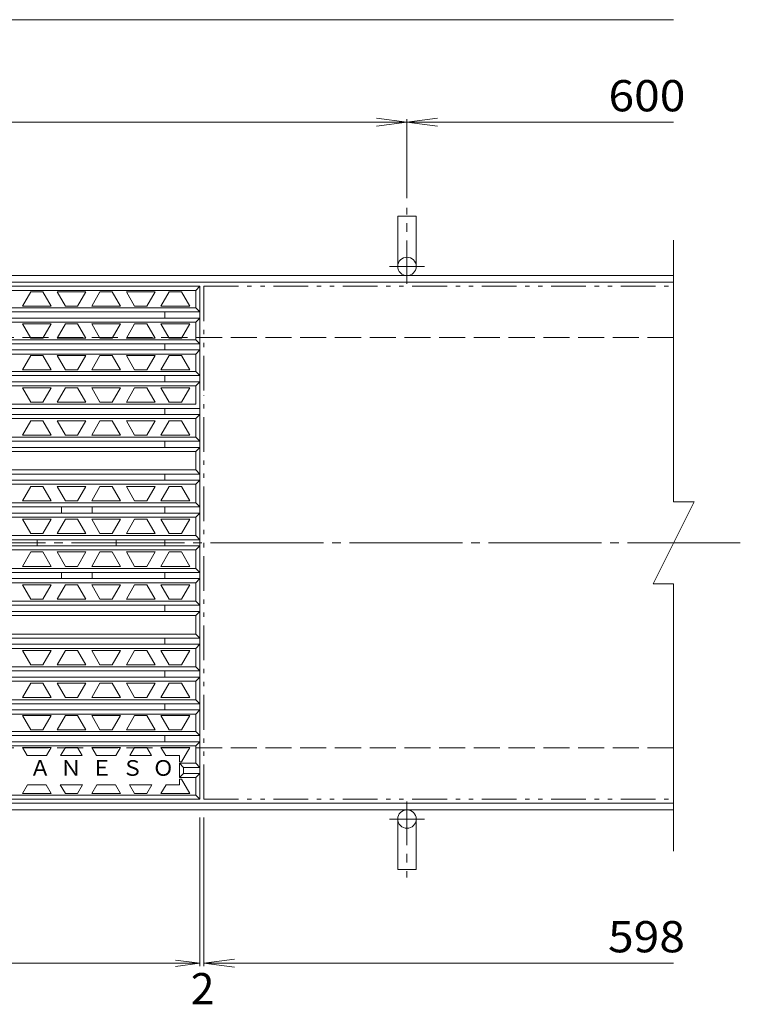
# Model space of a CAD drawing. Units: millimetres. Extents: x -788 to 937, y -685 to 529.
# Drawn here: x -254 to 97, y 28 to 508 of the extents above; entities that cross this region are included whole.
import ezdxf

# ---------------------------------------------------------------- set-up
doc = ezdxf.new("R2010")
doc.units = ezdxf.units.MM
doc.header["$LTSCALE"] = 5
for name, pattern in [('JWW_CENTER1', [6.773333, 4.233333, -0.846667, 0.846667, -0.846667]), ('JWW_CENTER2', [13.546667, 11.006667, -0.846667, 0.846667, -0.846667]), ('JWW_DASHED3', [3.386667, 2.54, -0.846667]), ('JWW_PHANTOM1', [6.773333, 3.386667, -0.846667, 0.423333, -0.846667, 0.423333, -0.846667])]:
    doc.linetypes.add(name, pattern=pattern)
for name, color, linetype in [('0-A', 7, 'Continuous'), ('その他', 7, 'Continuous'), ('仕上', 7, 'Continuous'), ('躯体', 7, 'Continuous'), ('通り芯', 7, 'Continuous')]:
    doc.layers.add(name, color=color, linetype=linetype)
doc.styles.add('ＭＳ ゴシック', font='txt', dxfattribs={"height": 1})

msp = doc.modelspace()

# ---------------------------------------------------------------- linework, layer by layer
at = {"layer": 'その他', "color": 7, "linetype": 'Continuous', "lineweight": 9}
for p, q in [((-765.14, 508.23), (64.86, 508.23)), ((-665.14, 458.23), (-65.14, 458.23)), ((-65.14, 458.23), (-80.01, 460.18)), ((-65.14, 458.23), (-80.01, 456.27)), ((-65.14, 458.23), (-50.26, 460.18)), ((-65.14, 421.23), (-65.14, 459.73)), ((-65.14, 458.23), (64.86, 458.23)), ((-65.14, 458.23), (-50.26, 456.27)), ((-166.14, 119.28), (-166.14, 46.78)), ((-164.14, 119.28), (-164.14, 46.78)), ((-764.14, 48.28), (-166.14, 48.28)), ((-166.14, 48.28), (-178.03, 49.84)), ((-166.14, 48.28), (-178.03, 46.71)), ((-164.14, 48.28), (-149.26, 50.23)), ((-164.14, 48.28), (-149.26, 46.32)), ((-164.14, 48.28), (64.86, 48.28))]:
    msp.add_line(p, q, dxfattribs=at)
at = {"layer": '仕上', "color": 3, "linetype": 'Continuous', "lineweight": 9}
for p, q in [((-764.14, 378.25), (-166.14, 378.25)), ((-762.14, 376.25), (-168.14, 376.25)), ((-252.61, 368.5), (-248.57, 375.5)), ((-248.57, 375.5), (-242.65, 375.5)), ((-238.61, 368.5), (-242.65, 375.5)), ((-235.72, 375.5), (-231.68, 368.5)), ((-221.72, 375.5), (-235.72, 375.5)), ((-221.72, 375.5), (-225.76, 368.5)), ((-218.84, 368.5), (-214.79, 375.5)), ((-214.79, 375.5), (-208.88, 375.5)), ((-204.84, 368.5), (-208.88, 375.5)), ((-201.95, 375.5), (-197.91, 368.5)), ((-187.95, 375.5), (-201.95, 375.5)), ((-187.95, 375.5), (-191.99, 368.5)), ((-185.06, 368.5), (-181.02, 375.5)), ((-181.02, 375.5), (-175.1, 375.5)), ((-171.06, 368.5), (-175.1, 375.5)), ((-168.14, 376.25), (-166.14, 378.25)), ((-168.14, 367.75), (-168.14, 376.25)), ((-166.14, 378.25), (-166.14, 325.25)), ((-634.13, 367.75), (-168.14, 367.75)), ((-632.14, 365.75), (-166.14, 365.75)), ((-252.61, 368.5), (-238.61, 368.5)), ((-225.76, 368.5), (-231.68, 368.5)), ((-218.84, 368.5), (-204.84, 368.5)), ((-191.99, 368.5), (-197.91, 368.5)), ((-185.06, 368.5), (-171.06, 368.5)), ((-183.13, 362.75), (-183.13, 365.75)), ((-168.14, 367.75), (-166.14, 365.75)), ((-634.13, 360.75), (-168.14, 360.75)), ((-632.14, 362.75), (-166.14, 362.75)), ((-252.61, 360), (-248.57, 353)), ((-238.61, 360), (-252.61, 360)), ((-238.61, 360), (-242.65, 353)), ((-235.72, 353), (-231.68, 360)), ((-231.68, 360), (-225.76, 360)), ((-221.72, 353), (-225.76, 360)), ((-218.84, 360), (-214.79, 353)), ((-204.84, 360), (-218.84, 360)), ((-204.84, 360), (-208.88, 353)), ((-201.95, 353), (-197.91, 360)), ((-197.91, 360), (-191.99, 360)), ((-187.95, 353), (-191.99, 360)), ((-185.06, 360), (-181.02, 353)), ((-171.06, 360), (-185.06, 360)), ((-171.06, 360), (-175.1, 353)), ((-168.14, 360.75), (-166.14, 362.75)), ((-168.14, 352.25), (-168.14, 360.75)), ((-762.14, 352.25), (-168.14, 352.25)), ((-242.65, 353), (-248.57, 353)), ((-235.72, 353), (-221.72, 353)), ((-208.88, 353), (-214.79, 353)), ((-201.95, 353), (-187.95, 353)), ((-175.1, 353), (-181.02, 353)), ((-166.14, 350.25), (-168.14, 352.25)), ((-764.14, 350.25), (-166.14, 350.25)), ((-764.14, 347.25), (-166.14, 347.25)), ((-183.13, 347.25), (-183.13, 350.25)), ((-168.14, 345.25), (-166.14, 347.25)), ((-762.14, 345.25), (-168.14, 345.25)), ((-252.61, 337.5), (-248.57, 344.5)), ((-248.57, 344.5), (-242.65, 344.5)), ((-238.61, 337.5), (-242.65, 344.5)), ((-235.72, 344.5), (-231.68, 337.5)), ((-221.72, 344.5), (-235.72, 344.5)), ((-221.72, 344.5), (-225.76, 337.5)), ((-218.84, 337.5), (-214.79, 344.5)), ((-214.79, 344.5), (-208.88, 344.5)), ((-204.84, 337.5), (-208.88, 344.5)), ((-201.95, 344.5), (-197.91, 337.5)), ((-187.95, 344.5), (-201.95, 344.5)), ((-187.95, 344.5), (-191.99, 337.5)), ((-185.06, 337.5), (-181.02, 344.5)), ((-181.02, 344.5), (-175.1, 344.5)), ((-171.06, 337.5), (-175.1, 344.5)), ((-168.14, 336.75), (-168.14, 345.25)), ((-762.14, 336.75), (-168.14, 336.75)), ((-252.61, 337.5), (-238.61, 337.5)), ((-225.76, 337.5), (-231.68, 337.5)), ((-218.84, 337.5), (-204.84, 337.5)), ((-191.99, 337.5), (-197.91, 337.5)), ((-185.06, 337.5), (-171.06, 337.5)), ((-166.14, 334.75), (-168.14, 336.75)), ((-764.14, 334.75), (-166.14, 334.75)), ((-764.14, 331.75), (-166.14, 331.75)), ((-183.13, 331.75), (-183.13, 334.75)), ((-168.14, 329.75), (-166.14, 331.75)), ((-764.14, 329.75), (-168.14, 329.75)), ((-252.61, 328.75), (-248.57, 321.75)), ((-238.61, 328.75), (-252.61, 328.75)), ((-238.61, 328.75), (-242.65, 321.75)), ((-235.72, 321.75), (-231.68, 328.75)), ((-231.68, 328.75), (-225.76, 328.75)), ((-221.72, 321.75), (-225.76, 328.75)), ((-218.84, 328.75), (-214.79, 321.75)), ((-204.84, 328.75), (-218.84, 328.75)), ((-204.84, 328.75), (-208.88, 321.75)), ((-201.95, 321.75), (-197.91, 328.75)), ((-197.91, 328.75), (-191.99, 328.75)), ((-187.95, 321.75), (-191.99, 328.75)), ((-185.06, 328.75), (-181.02, 321.75)), ((-171.06, 328.75), (-185.06, 328.75)), ((-171.06, 328.75), (-175.1, 321.75)), ((-168.14, 325.25), (-168.14, 329.75)), ((-242.65, 321.75), (-248.57, 321.75)), ((-235.72, 321.75), (-221.72, 321.75)), ((-208.88, 321.75), (-214.79, 321.75)), ((-201.95, 321.75), (-187.95, 321.75)), ((-175.1, 321.75), (-181.02, 321.75)), ((-168.14, 325.25), (-168.14, 320.75)), ((-166.14, 128.25), (-166.14, 325.25)), ((-764.14, 318.75), (-166.14, 318.75)), ((-762.14, 320.75), (-168.14, 320.75)), ((-183.13, 318.75), (-183.13, 315.75)), ((-764.14, 315.75), (-166.14, 315.75)), ((-762.14, 313.75), (-168.14, 313.75)), ((-252.61, 305.75), (-248.57, 312.75)), ((-248.57, 312.75), (-242.65, 312.75)), ((-238.61, 305.75), (-242.65, 312.75)), ((-235.72, 312.75), (-231.68, 305.75)), ((-221.72, 312.75), (-235.72, 312.75)), ((-221.72, 312.75), (-225.76, 305.75)), ((-218.84, 305.75), (-214.79, 312.75)), ((-214.79, 312.75), (-208.88, 312.75)), ((-204.84, 305.75), (-208.88, 312.75)), ((-201.95, 312.75), (-197.91, 305.75)), ((-187.95, 312.75), (-201.95, 312.75)), ((-187.95, 312.75), (-191.99, 305.75)), ((-185.06, 305.75), (-181.02, 312.75)), ((-181.02, 312.75), (-175.1, 312.75)), ((-171.06, 305.75), (-175.1, 312.75)), ((-166.14, 315.75), (-168.14, 313.75)), ((-168.14, 313.75), (-168.14, 304.75)), ((-764.14, 302.75), (-166.14, 302.75)), ((-762.14, 304.75), (-168.14, 304.75)), ((-252.61, 305.75), (-238.61, 305.75)), ((-225.76, 305.75), (-231.68, 305.75)), ((-218.84, 305.75), (-204.84, 305.75)), ((-191.99, 305.75), (-197.91, 305.75)), ((-185.06, 305.75), (-171.06, 305.75)), ((-183.13, 302.75), (-183.13, 299.75)), ((-168.14, 304.75), (-166.14, 302.75)), ((-764.14, 299.75), (-166.14, 299.75)), ((-762.14, 297.75), (-168.14, 297.75)), ((-166.14, 299.75), (-168.14, 297.75)), ((-168.14, 297.75), (-168.14, 288.75)), ((-762.14, 288.75), (-168.14, 288.75)), ((-168.14, 288.75), (-166.14, 286.75)), ((-764.14, 286.75), (-166.14, 286.75)), ((-764.14, 283.75), (-166.14, 283.75)), ((-183.13, 286.75), (-183.13, 283.75)), ((-168.14, 281.75), (-166.14, 283.75)), ((-762.14, 281.75), (-168.14, 281.75)), ((-252.61, 273.75), (-248.57, 280.75)), ((-248.57, 280.75), (-242.65, 280.75)), ((-238.61, 273.75), (-242.65, 280.75)), ((-235.72, 280.75), (-231.68, 273.75)), ((-221.72, 280.75), (-235.72, 280.75)), ((-221.72, 280.75), (-225.76, 273.75)), ((-218.84, 273.75), (-214.79, 280.75)), ((-214.79, 280.75), (-208.88, 280.75)), ((-204.84, 273.75), (-208.88, 280.75)), ((-201.95, 280.75), (-197.91, 273.75)), ((-187.95, 280.75), (-201.95, 280.75)), ((-187.95, 280.75), (-191.99, 273.75)), ((-185.06, 273.75), (-181.02, 280.75)), ((-181.02, 280.75), (-175.1, 280.75)), ((-171.06, 273.75), (-175.1, 280.75)), ((-168.14, 281.75), (-168.14, 272.75)), ((-252.61, 273.75), (-238.61, 273.75)), ((-225.76, 273.75), (-231.68, 273.75)), ((-218.84, 273.75), (-204.84, 273.75)), ((-191.99, 273.75), (-197.91, 273.75)), ((-185.06, 273.75), (-171.06, 273.75)), ((-764.14, 270.75), (-166.14, 270.75)), ((-762.14, 272.75), (-168.14, 272.75)), ((-233.63, 267.75), (-233.63, 270.75)), ((-218.63, 267.75), (-218.63, 270.75)), ((-183.13, 270.75), (-183.13, 267.75)), ((-168.14, 272.75), (-166.14, 270.75)), ((-764.14, 267.75), (-166.14, 267.75)), ((-762.14, 265.75), (-168.14, 265.75)), ((-252.61, 264.75), (-248.57, 257.75)), ((-238.61, 264.75), (-252.61, 264.75)), ((-238.61, 264.75), (-242.65, 257.75)), ((-235.72, 257.75), (-231.68, 264.75)), ((-231.68, 264.75), (-225.76, 264.75)), ((-221.72, 257.75), (-225.76, 264.75)), ((-218.84, 264.75), (-214.79, 257.75)), ((-204.84, 264.75), (-218.84, 264.75)), ((-204.84, 264.75), (-208.88, 257.75)), ((-201.95, 257.75), (-197.91, 264.75)), ((-197.91, 264.75), (-191.99, 264.75)), ((-187.95, 257.75), (-191.99, 264.75)), ((-185.06, 264.75), (-181.02, 257.75)), ((-171.06, 264.75), (-185.06, 264.75)), ((-171.06, 264.75), (-175.1, 257.75)), ((-168.14, 265.75), (-166.14, 267.75)), ((-168.14, 265.75), (-168.14, 256.75)), ((-764.14, 254.75), (-166.14, 254.75)), ((-762.14, 256.75), (-168.14, 256.75)), ((-242.65, 257.75), (-248.57, 257.75)), ((-245.4, 254.75), (-245.4, 251.75)), ((-235.72, 257.75), (-221.72, 257.75)), ((-208.88, 257.75), (-214.79, 257.75)), ((-206.87, 254.75), (-206.87, 251.75)), ((-201.95, 257.75), (-187.95, 257.75)), ((-183.13, 254.75), (-183.13, 251.75)), ((-175.1, 257.75), (-181.02, 257.75)), ((-168.14, 256.75), (-166.14, 254.75)), ((-764.14, 251.75), (-166.14, 251.75)), ((-762.14, 249.75), (-168.14, 249.75)), ((-168.14, 249.75), (-166.14, 251.75)), ((-168.14, 249.75), (-168.14, 240.75)), ((-252.61, 241.75), (-248.57, 248.75)), ((-248.57, 248.75), (-242.65, 248.75)), ((-238.61, 241.75), (-242.65, 248.75)), ((-235.72, 248.75), (-231.68, 241.75)), ((-221.72, 248.75), (-235.72, 248.75)), ((-221.72, 248.75), (-225.76, 241.75)), ((-218.84, 241.75), (-214.79, 248.75)), ((-214.79, 248.75), (-208.88, 248.75)), ((-204.84, 241.75), (-208.88, 248.75)), ((-201.95, 248.75), (-197.91, 241.75)), ((-187.95, 248.75), (-201.95, 248.75)), ((-187.95, 248.75), (-191.99, 241.75)), ((-185.06, 241.75), (-181.02, 248.75)), ((-181.02, 248.75), (-175.1, 248.75)), ((-171.06, 241.75), (-175.1, 248.75)), ((-762.14, 240.75), (-168.14, 240.75)), ((-252.61, 241.75), (-238.61, 241.75)), ((-225.76, 241.75), (-231.68, 241.75)), ((-218.84, 241.75), (-204.84, 241.75)), ((-191.99, 241.75), (-197.91, 241.75)), ((-185.06, 241.75), (-171.06, 241.75)), ((-168.14, 240.75), (-166.14, 238.75)), ((-764.14, 238.75), (-166.14, 238.75)), ((-764.14, 235.75), (-166.14, 235.75)), ((-233.63, 238.75), (-233.63, 235.75)), ((-218.63, 238.75), (-218.63, 235.75)), ((-183.13, 238.75), (-183.13, 235.75)), ((-168.14, 233.75), (-166.14, 235.75)), ((-762.14, 233.75), (-168.14, 233.75)), ((-252.61, 232.75), (-248.57, 225.75)), ((-238.61, 232.75), (-252.61, 232.75)), ((-238.61, 232.75), (-242.65, 225.75)), ((-235.72, 225.75), (-231.68, 232.75)), ((-231.68, 232.75), (-225.76, 232.75)), ((-221.72, 225.75), (-225.76, 232.75)), ((-218.84, 232.75), (-214.79, 225.75)), ((-204.84, 232.75), (-218.84, 232.75)), ((-204.84, 232.75), (-208.88, 225.75)), ((-201.95, 225.75), (-197.91, 232.75)), ((-197.91, 232.75), (-191.99, 232.75)), ((-187.95, 225.75), (-191.99, 232.75)), ((-185.06, 232.75), (-181.02, 225.75)), ((-171.06, 232.75), (-185.06, 232.75)), ((-171.06, 232.75), (-175.1, 225.75)), ((-168.14, 233.75), (-168.14, 224.75)), ((-242.65, 225.75), (-248.57, 225.75)), ((-235.72, 225.75), (-221.72, 225.75)), ((-208.88, 225.75), (-214.79, 225.75)), ((-201.95, 225.75), (-187.95, 225.75)), ((-175.1, 225.75), (-181.02, 225.75)), ((-764.14, 222.75), (-166.14, 222.75)), ((-762.14, 224.75), (-168.14, 224.75)), ((-183.13, 222.75), (-183.13, 219.75)), ((-168.14, 224.75), (-166.14, 222.75)), ((-764.14, 219.75), (-166.14, 219.75)), ((-762.14, 217.75), (-168.14, 217.75)), ((-168.14, 217.75), (-166.14, 219.75)), ((-168.14, 217.75), (-168.14, 208.75)), ((-764.14, 206.75), (-166.14, 206.75)), ((-762.14, 208.75), (-168.14, 208.75)), ((-183.13, 206.75), (-183.13, 203.75)), ((-166.14, 206.75), (-168.14, 208.75)), ((-764.14, 203.75), (-166.14, 203.75)), ((-762.14, 201.75), (-168.14, 201.75)), ((-168.14, 201.75), (-166.14, 203.75)), ((-168.14, 201.75), (-168.14, 192.75)), ((-252.61, 200.75), (-248.57, 193.75)), ((-238.61, 200.75), (-252.61, 200.75)), ((-238.61, 200.75), (-242.65, 193.75)), ((-235.72, 193.75), (-231.68, 200.75)), ((-231.68, 200.75), (-225.76, 200.75)), ((-221.72, 193.75), (-225.76, 200.75)), ((-218.84, 200.75), (-214.79, 193.75)), ((-204.84, 200.75), (-218.84, 200.75)), ((-204.84, 200.75), (-208.88, 193.75)), ((-201.95, 193.75), (-197.91, 200.75)), ((-197.91, 200.75), (-191.99, 200.75)), ((-187.95, 193.75), (-191.99, 200.75)), ((-185.06, 200.75), (-181.02, 193.75)), ((-171.06, 200.75), (-185.06, 200.75)), ((-171.06, 200.75), (-175.1, 193.75)), ((-762.14, 192.75), (-168.14, 192.75)), ((-242.65, 193.75), (-248.57, 193.75)), ((-235.72, 193.75), (-221.72, 193.75)), ((-208.88, 193.75), (-214.79, 193.75)), ((-201.95, 193.75), (-187.95, 193.75)), ((-175.1, 193.75), (-181.02, 193.75)), ((-166.14, 190.75), (-168.14, 192.75)), ((-764.14, 190.75), (-166.14, 190.75)), ((-764.14, 187.75), (-166.14, 187.75)), ((-183.13, 190.75), (-183.13, 187.75)), ((-168.14, 185.75), (-166.14, 187.75)), ((-762.14, 185.75), (-168.14, 185.75)), ((-252.61, 177.75), (-248.57, 184.75)), ((-248.57, 184.75), (-242.65, 184.75)), ((-238.61, 177.75), (-242.65, 184.75)), ((-235.72, 184.75), (-231.68, 177.75)), ((-221.72, 184.75), (-235.72, 184.75)), ((-221.72, 184.75), (-225.76, 177.75)), ((-218.84, 177.75), (-214.79, 184.75)), ((-214.79, 184.75), (-208.88, 184.75)), ((-204.84, 177.75), (-208.88, 184.75)), ((-201.95, 184.75), (-197.91, 177.75)), ((-187.95, 184.75), (-201.95, 184.75)), ((-187.95, 184.75), (-191.99, 177.75)), ((-185.06, 177.75), (-181.02, 184.75)), ((-181.02, 184.75), (-175.1, 184.75)), ((-171.06, 177.75), (-175.1, 184.75)), ((-168.14, 185.75), (-168.14, 176.75)), ((-252.61, 177.75), (-238.61, 177.75)), ((-225.76, 177.75), (-231.68, 177.75)), ((-218.84, 177.75), (-204.84, 177.75)), ((-191.99, 177.75), (-197.91, 177.75)), ((-185.06, 177.75), (-171.06, 177.75)), ((-764.14, 174.75), (-166.14, 174.75)), ((-762.14, 176.75), (-168.14, 176.75)), ((-183.13, 174.75), (-183.13, 171.75)), ((-168.14, 176.75), (-166.14, 174.75)), ((-764.14, 171.75), (-166.14, 171.75)), ((-762.14, 169.75), (-168.14, 169.75)), ((-252.61, 169), (-248.57, 162)), ((-238.61, 169), (-252.61, 169)), ((-238.61, 169), (-242.65, 162)), ((-235.72, 162), (-231.68, 169)), ((-231.68, 169), (-225.76, 169)), ((-221.72, 162), (-225.76, 169)), ((-218.84, 169), (-214.79, 162)), ((-204.84, 169), (-218.84, 169)), ((-204.84, 169), (-208.88, 162)), ((-201.95, 162), (-197.91, 169)), ((-197.91, 169), (-191.99, 169)), ((-187.95, 162), (-191.99, 169)), ((-185.06, 169), (-181.02, 162)), ((-171.06, 169), (-185.06, 169)), ((-171.06, 169), (-175.1, 162)), ((-168.14, 169.75), (-166.14, 171.75)), ((-168.14, 169.75), (-168.14, 161.25)), ((-764.14, 159.25), (-166.14, 159.25)), ((-762.14, 161.25), (-168.14, 161.25)), ((-242.65, 162), (-248.57, 162)), ((-235.72, 162), (-221.72, 162)), ((-208.88, 162), (-214.79, 162)), ((-201.95, 162), (-187.95, 162)), ((-183.13, 159.25), (-183.13, 156.25)), ((-175.1, 162), (-181.02, 162)), ((-168.14, 161.25), (-166.14, 159.25)), ((-764.14, 156.25), (-166.14, 156.25)), ((-762.14, 154.25), (-168.14, 154.25)), ((-168.14, 154.25), (-166.14, 156.25)), ((-168.14, 154.25), (-168.14, 145.75)), ((-238.61, 153.5), (-252.61, 153.5)), ((-252.61, 153.5), (-250.3, 149.5)), ((-250.3, 149.5), (-240.92, 149.5)), ((-238.61, 153.5), (-240.92, 149.5)), ((-233.99, 149.5), (-231.68, 153.5)), ((-233.99, 149.5), (-223.45, 149.5)), ((-231.68, 153.5), (-225.76, 153.5)), ((-223.45, 149.5), (-225.76, 153.5)), ((-204.84, 153.5), (-218.84, 153.5)), ((-218.84, 153.5), (-216.53, 149.5)), ((-216.53, 149.5), (-207.14, 149.5)), ((-204.84, 153.5), (-207.14, 149.5)), ((-200.22, 149.5), (-197.91, 153.5)), ((-200.22, 149.5), (-189.68, 149.5)), ((-197.91, 153.5), (-191.99, 153.5)), ((-189.68, 149.5), (-191.99, 153.5)), ((-171.06, 153.5), (-185.06, 153.5)), ((-185.06, 153.5), (-182.75, 149.5)), ((-182.75, 149.5), (-176.06, 149.5)), ((-176.06, 149.5), (-176.06, 146.5)), ((-171.06, 153.5), (-175.1, 146.5)), ((-175.1, 146.5), (-176.06, 146.5)), ((-176.06, 145.75), (-176.06, 138.75)), ((-174.06, 143.75), (-176.06, 145.75)), ((-176.06, 145.75), (-168.14, 145.75)), ((-168.14, 145.75), (-166.14, 143.75)), ((-176.06, 138.75), (-174.06, 140.75)), ((-174.06, 143.75), (-174.06, 140.75)), ((-174.06, 143.75), (-166.14, 143.75)), ((-174.06, 140.75), (-166.14, 140.75)), ((-168.14, 138.75), (-166.14, 140.75)), ((-252.61, 131), (-250.15, 135.25)), ((-250.15, 135.25), (-241.06, 135.25)), ((-238.61, 131), (-241.06, 135.25)), ((-234.13, 135.25), (-223.31, 135.25)), ((-234.13, 135.25), (-231.68, 131)), ((-223.31, 135.25), (-225.76, 131)), ((-218.84, 131), (-216.38, 135.25)), ((-216.38, 135.25), (-207.29, 135.25)), ((-204.84, 131), (-207.29, 135.25)), ((-200.36, 135.25), (-189.54, 135.25)), ((-200.36, 135.25), (-197.91, 131)), ((-189.54, 135.25), (-191.99, 131)), ((-185.06, 131), (-182.61, 135.25)), ((-182.61, 135.25), (-176.06, 135.25)), ((-176.06, 138.75), (-168.13, 138.75)), ((-176.06, 138), (-176.06, 135.25)), ((-176.06, 138), (-175.1, 138)), ((-171.06, 131), (-175.1, 138)), ((-168.14, 138.75), (-168.14, 130.25)), ((-762.14, 130.25), (-168.14, 130.25)), ((-252.61, 131), (-238.61, 131)), ((-225.76, 131), (-231.68, 131)), ((-218.84, 131), (-204.84, 131)), ((-191.99, 131), (-197.91, 131)), ((-185.06, 131), (-171.06, 131)), ((-168.14, 130.25), (-166.14, 128.25)), ((-764.14, 128.25), (-166.14, 128.25))]:
    msp.add_line(p, q, dxfattribs=at)
at = {"layer": '仕上', "color": 3, "linetype": 'JWW_PHANTOM1', "lineweight": 9}
for p, q in [((-164.14, 378.25), (-164.14, 325.25)), ((-164.14, 378.25), (64.86, 378.25)), ((-164.14, 128.25), (-164.14, 325.25)), ((-164.14, 128.25), (64.86, 128.25))]:
    msp.add_line(p, q, dxfattribs=at)
at = {"layer": '躯体', "color": 2, "linetype": 'JWW_CENTER1', "lineweight": 9}
for p, q in [((-65.14, 379.45), (-65.14, 416.45)), ((-56.64, 387.95), (-73.64, 387.95)), ((-65.14, 127.05), (-65.14, 90.05)), ((-56.64, 118.55), (-73.64, 118.55))]:
    msp.add_line(p, q, dxfattribs=at)
at = {"layer": '躯体', "color": 2, "linetype": 'Continuous', "lineweight": 9}
for p, q in [((-69.64, 387.95), (-69.64, 412.45)), ((-69.64, 412.45), (-60.64, 412.45)), ((-60.64, 387.95), (-60.64, 412.45)), ((64.86, 273.25), (64.86, 400.78)), ((64.86, 383.45), (-765.14, 383.45)), ((64.86, 380.25), (-765.14, 380.25)), ((74.86, 273.25), (54.86, 233.25)), ((64.86, 273.25), (74.86, 273.25)), ((54.86, 233.25), (64.86, 233.25)), ((64.86, 102.89), (64.86, 233.25)), ((64.86, 126.25), (-765.14, 126.25)), ((64.86, 123.05), (-765.14, 123.05)), ((-69.64, 118.55), (-69.64, 94.05)), ((-60.64, 118.55), (-60.64, 94.05)), ((-69.64, 94.05), (-60.64, 94.05))]:
    msp.add_line(p, q, dxfattribs=at)
at = {"layer": '躯体', "color": 2, "linetype": 'JWW_DASHED3', "lineweight": 9}
for p, q in [((64.86, 353.25), (-764.14, 353.25)), ((64.86, 153.25), (-764.14, 153.25))]:
    msp.add_line(p, q, dxfattribs=at)
at = {"layer": '躯体', "color": 2, "linetype": 'Continuous', "lineweight": 9}
for centre in [(-65.14, 387.95), (-65.14, 118.55)]:
    msp.add_circle(centre, 4.5, dxfattribs=at)
at = {"layer": '通り芯', "color": 7, "linetype": 'JWW_CENTER2', "lineweight": 9}
msp.add_line((97.36, 253.25), (-787.94, 253.25), dxfattribs=at)

# ---------------------------------------------------------------- texts
at = {"layer": '0-A', "color": 3, "linetype": 'Continuous', "lineweight": 9, "style": 'ＭＳ ゴシック'}
for s, p in [('Ａ', (-249.14, 139.66)), ('Ｎ', (-234.14, 139.66)), ('Ｅ', (-219.14, 139.66)), ('Ｓ', (-204.14, 139.66)), ('Ｏ', (-189.14, 139.66))]:
    msp.add_text(s, height=7.62, dxfattribs=at).set_placement(p)
at = {"layer": 'その他', "color": 2, "linetype": 'Continuous', "lineweight": 9, "style": 'ＭＳ ゴシック', "width": 1.083333}
for s, p in [('600', (33.09, 463.55)), ('598', (32.88, 53.6))]:
    msp.add_text(s, height=15.24, dxfattribs=at).set_placement(p)
at = {"layer": 'その他', "color": 2, "linetype": 'Continuous', "lineweight": 9, "style": 'ＭＳ ゴシック'}
msp.add_text('2', height=15.24, dxfattribs=at).set_placement((-170.55, 28.26))

doc.saveas('drawing.dxf')
